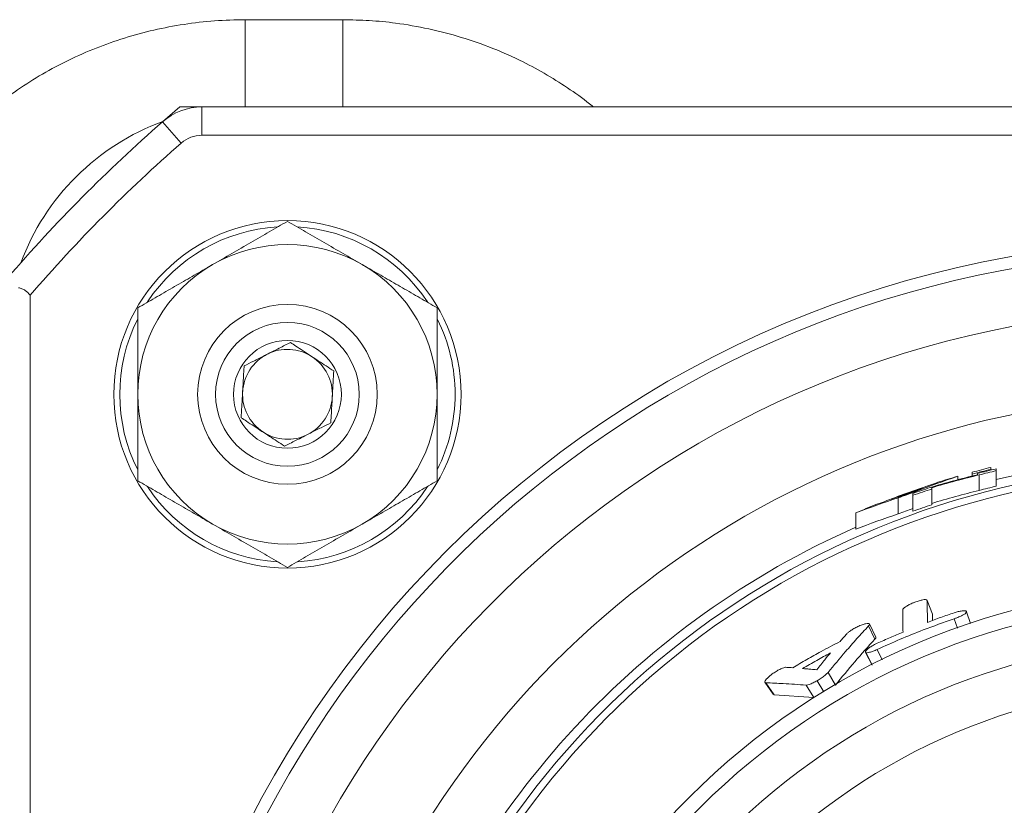
# Model space of a CAD drawing. Units: millimetres. Extents: x 29 to 1151, y -120 to 937.
# Drawn here: x 695 to 728, y 22 to 48 of the extents above; entities that cross this region are included whole.
import ezdxf

# ---------------------------------------------------------------- set-up
doc = ezdxf.new("R2010")
doc.units = ezdxf.units.MM

msp = doc.modelspace()

# ---------------------------------------------------------------- linework, layer by layer
at = {"color": 8, "linetype": 'Continuous', "lineweight": 0}
for p, q in [((702.158, 45.304), (702.158, 48.211)), ((702.158, 48.211), (705.42, 48.211)), ((705.42, 45.304), (705.42, 48.211)), ((700.714, 45.301), (700.714, 44.355)), ((702.158, 45.301), (702.158, 45.304)), ((705.42, 45.301), (705.42, 45.304)), ((699.397, 44.806), (700.021, 44.094)), ((727.782, 32.987), (727.244, 32.861)), ((724.939, 28.826), (725.114, 28.37)), ((726.251, 28.45), (726.383, 28.056)), ((722.981, 27.98), (723.194, 27.541)), ((725.836, 28.216), (725.946, 27.905)), ((722.881, 27.091), (723.094, 26.673)), ((723.27, 27.192), (723.437, 26.851)), ((719.546, 26.083), (719.825, 25.682)), ((721.259, 26.15), (721.484, 25.782))]:
    msp.add_line(p, q, dxfattribs=at)
at = {"color": 7, "linetype": 'Continuous', "lineweight": 15}
for p, q in [((699.397, 44.806), (699.971, 45.301)), ((699.971, 45.301), (700.714, 45.301)), ((700.714, 45.301), (729.609, 45.301)), ((702.158, 45.304), (705.42, 45.304)), ((700.714, 44.355), (729.609, 44.355)), ((694.975, 39.017), (694.975, -28.415)), ((727.065, 33.206), (727.065, 33.269)), ((727.244, 33.16), (727.244, 33.223)), ((725.965, 32.859), (725.965, 32.974)), ((726.436, 33.106), (726.436, 33.043)), ((726.436, 32.979), (726.436, 33.043)), ((726.616, 33.064), (726.616, 33.022)), ((726.678, 32.5), (726.678, 33.017)), ((727.065, 33.179), (727.065, 33.206)), ((727.244, 32.645), (727.244, 33.16)), ((725.09, 32.55), (725.09, 32.592)), ((723.968, 31.717), (723.968, 32.251)), ((724.462, 32.401), (724.462, 32.337)), ((724.462, 31.806), (724.462, 32.337)), ((724.551, 32.433), (724.551, 32.46)), ((725.09, 32.023), (725.09, 32.55)), ((722.555, 31.204), (722.555, 31.75)), ((724.928, 28.843), (724.927, 28.847)), ((725.114, 28.37), (725.117, 28.161)), ((726.241, 28.468), (726.24, 28.472)), ((723.222, 27.603), (723.009, 28.045)), ((722.883, 27.092), (723.094, 26.678)), ((721.625, 26.422), (721.871, 26.001)), ((719.515, 26.101), (719.796, 25.698)), ((720.893, 26.002), (721.154, 25.59)), ((719.825, 25.682), (719.8, 25.701)), ((721.154, 25.59), (719.825, 25.682))]:
    msp.add_line(p, q, dxfattribs=at)
for centre, radius in [((703.569, 35.707), 5.8), ((703.569, 35.707), 3), ((703.569, 35.707), 2.4), ((703.569, 35.707), 1.8), ((733.975, 5.301), 24), ((733.975, 5.301), 23.501), ((733.975, 5.301), 22.25)]:
    msp.add_circle(centre, radius, dxfattribs=at)
at = {"color": 8, "linetype": 'Continuous', "lineweight": 0}
for radius in [35.55, 20.75]:
    msp.add_circle((733.975, 5.301), radius, dxfattribs=at)
at = {"color": 7, "linetype": 'Continuous', "lineweight": 15}
for centre, radius, start, end in [((700.714, 43.301), 2, 90, 131.1948), ((702.158, 37.304), 8, 90, 91.4653), ((705.42, 37.304), 8, 88.5347, 90), ((733.975, 5.301), 52.5, 131.1948, 139.2273), ((702.158, 37.304), 8, 110.0941, 159.5709), ((733.975, 5.301), 51.554, 131.1948, 139.1561), ((700.714, 43.301), 1.054, 90, 131.1948), ((703.569, 35.707), 5, 60, 120), ((733.975, 5.301), 35.15, 6.5354, 173.4632), ((703.569, 35.707), 5, 120, 180), ((703.569, 35.707), 5, 0, 60), ((703.569, 35.707), 1.5, 56.7298, 116.7298), ((703.569, 35.707), 1.5, 116.7298, 176.7298), ((703.569, 35.707), 1.5, 356.7298, 56.7298), ((703.569, 35.707), 5, 180, 240), ((703.569, 35.707), 1.5, 176.7298, 236.7298), ((703.569, 35.707), 1.5, 296.7298, 356.7298), ((703.569, 35.707), 5, 300, 0), ((703.569, 35.707), 1.5, 236.7298, 296.7298), ((733.975, 5.301), 28.809, 103.8787, 105.1693), ((733.975, 5.301), 28.721, 103.5531, 104.8458), ((733.975, 5.301), 28.809, 106.1425, 107.5353), ((733.975, 5.301), 28.748, 103.9087, 105.2023), ((733.975, 5.301), 28.66, 103.5825, 104.7491), ((733.975, 5.301), 28.796, 108.1118, 111.3355), ((733.975, 5.301), 28.785, 108.6189, 110.8369), ((733.975, 5.301), 28.721, 108.1414, 109.3422), ((733.975, 5.301), 28.16, 103.8285, 105.0172), ((733.975, 5.301), 28.748, 109.1359, 110.3698), ((733.975, 5.301), 28.66, 108.059, 109.3851), ((733.975, 5.301), 28.809, 111.9077, 113.3535), ((733.975, 5.301), 28.16, 108.3911, 109.7435), ((733.975, 5.301), 28.248, 109.6799, 110.7468), ((703.569, 35.707), 5, 240, 300)]:
    msp.add_arc(centre, radius, start, end, dxfattribs=at)
at = {"color": 8, "linetype": 'Continuous', "lineweight": 0}
for centre, radius, start, end in [((703.569, 35.707), 5.6, 93.4289, 146.4946), ((703.569, 35.707), 5.6, 33.4175, 86.6792), ((733.975, 5.301), 33.25, 6.9095, 173.0905), ((703.569, 35.707), 5.6, 153.478, 206.7313), ((703.569, 35.707), 5.6, 0, 26.5211), ((733.975, 5.301), 30.37, 19.3721, 160.6279), ((703.569, 35.707), 5.6, 333.268, 0), ((733.975, 5.301), 28.064, 18.9596, 161.0404), ((733.975, 5.301), 27.828, 19.062, 160.938), ((703.569, 35.707), 5.6, 213.358, 266.494), ((703.569, 35.707), 5.6, 273.5061, 326.6415), ((733.975, 5.301), 28.37, 113.7363, 160.6279)]:
    msp.add_arc(centre, radius, start, end, dxfattribs=at)
at = {"color": 7, "linetype": 'Continuous', "lineweight": 15}
for centre, major_axis, ratio, start_param, end_param in [((735.237, 5.301), (29.209, 0), 0.999066, 1.893799, 1.945321), ((733.253, 5.301), (28.513, 0), 0.99968, 1.805734, 1.863278), ((733.253, 5.301), (28.494, 0), 0.99968, 1.803654, 1.861359), ((735.156, 5.301), (29.205, 0), 0.999182, 1.933846, 1.953127), ((735.323, 5.301), (29.271, 0), 0.998938, 1.920485, 1.930395), ((732.749, 5.301), (28.368, 0), 0.999065, 1.885476, 1.938354), ((732.826, 5.301), (28.418, 0), 0.999182, 1.876973, 1.896389), ((733.266, 5.301), (27.994, 0), 0.99968, 1.808361, 1.867182), ((732.668, 5.301), (28.374, 0), 0.998938, 1.899881, 1.91003), ((732.77, 5.301), (27.867, 0), 0.999065, 1.892152, 1.946121)]:
    msp.add_ellipse(centre, major_axis=major_axis, ratio=ratio, start_param=start_param, end_param=end_param, dxfattribs=at)
at = {"color": 8, "linetype": 'Continuous', "lineweight": 0}
for points, knots in [([(689.176, 36.464), (689.202, 36.792), (689.254, 37.448), (689.435, 38.416), (689.695, 39.391), (690.048, 40.362), (690.496, 41.324), (691.026, 42.245), (691.621, 43.099), (692.274, 43.886), (692.974, 44.605), (693.732, 45.271), (694.536, 45.872), (695.38, 46.406), (696.258, 46.873), (697.174, 47.276), (698.124, 47.612), (699.105, 47.877), (700.112, 48.067), (701.132, 48.188), (701.816, 48.203), (702.158, 48.211)], [0, 0, 0, 0, 0.05198, 0.104044, 0.156027, 0.21199, 0.268147, 0.324307, 0.380274, 0.432667, 0.48522, 0.537768, 0.590157, 0.641017, 0.692034, 0.743044, 0.793895, 0.845337, 0.896952, 0.948564, 1, 1, 1, 1]), ([(705.42, 48.211), (705.715, 48.205), (706.304, 48.194), (707.264, 48.097), (708.293, 47.919), (709.379, 47.636), (710.434, 47.267), (711.391, 46.84), (712.252, 46.374), (713.02, 45.878), (713.531, 45.518), (713.772, 45.311), (713.784, 45.301)], [0, 0, 0, 0, 0.096689, 0.193379, 0.316474, 0.440063, 0.563671, 0.686791, 0.789148, 0.891888, 0.994771, 1, 1, 1, 1])]:
    msp.add_open_spline(points, degree=3, knots=knots, dxfattribs=at)
at = {"color": 7, "linetype": 'Continuous', "lineweight": 15}
for points, knots in [([(703.569, 41.48), (703.367, 41.364), (702.963, 41.13), (702.343, 40.772), (701.71, 40.407), (701.283, 40.16), (701.069, 40.037)], [0, 0, 0, 0, 0.247269, 0.495363, 0.746874, 1, 1, 1, 1]), ([(703.569, 41.48), (703.771, 41.364), (704.175, 41.13), (704.796, 40.772), (705.428, 40.407), (705.855, 40.16), (706.069, 40.037)], [0, 0, 0, 0, 0.2472686, 0.4953626, 0.746874, 1, 1, 1, 1]), ([(701.069, 40.037), (701.01, 40.003), (700.756, 39.856), (700.308, 39.597), (699.725, 39.261), (699.144, 38.925), (698.761, 38.704), (698.569, 38.593)], [0, 0, 0, 0, 0.070028, 0.299792, 0.530817, 0.765019, 1, 1, 1, 1]), ([(706.069, 40.037), (706.128, 40.003), (706.382, 39.856), (706.831, 39.597), (707.414, 39.261), (707.995, 38.925), (708.377, 38.704), (708.569, 38.593)], [0, 0, 0, 0, 0.070028, 0.299792, 0.530817, 0.765019, 1, 1, 1, 1]), ([(694.589, 39.265), (694.627, 39.256), (694.704, 39.238), (694.839, 39.167), (694.923, 39.075), (694.975, 39.017)], [0, 0, 0, 0, 0.267375, 0.541714, 1, 1, 1, 1]), ([(698.569, 38.593), (698.569, 38.381), (698.569, 37.988), (698.569, 37.405), (698.569, 36.846), (698.569, 36.279), (698.569, 35.898), (698.569, 35.707)], [0, 0, 0, 0, 0.2250506, 0.417272, 0.6100011, 0.8046084, 1, 1, 1, 1]), ([(708.569, 38.593), (708.569, 38.381), (708.569, 37.988), (708.569, 37.405), (708.569, 36.846), (708.569, 36.279), (708.569, 35.898), (708.569, 35.707)], [0, 0, 0, 0, 0.225051, 0.417272, 0.610001, 0.804608, 1, 1, 1, 1]), ([(702.121, 36.657), (702.227, 36.71), (702.387, 36.791), (702.617, 36.907), (702.819, 37.008), (703.049, 37.124), (703.28, 37.24), (703.487, 37.345), (703.607, 37.405), (703.668, 37.436)], [0, 0, 0, 0, 0.2160387, 0.3271985, 0.4398583, 0.5934145, 0.7521028, 0.8754836, 1, 1, 1, 1]), ([(703.668, 37.436), (703.726, 37.398), (703.864, 37.307), (704.095, 37.156), (704.355, 36.985), (704.615, 36.815), (704.869, 36.648), (705.032, 36.541), (705.116, 36.486)], [0, 0, 0, 0, 0.128194, 0.301606, 0.480223, 0.644962, 0.81559, 1, 1, 1, 1]), ([(702.022, 34.928), (702.029, 35.046), (702.039, 35.225), (702.054, 35.482), (702.067, 35.708), (702.081, 35.965), (702.096, 36.223), (702.109, 36.454), (702.117, 36.589), (702.121, 36.657)], [0, 0, 0, 0, 0.216039, 0.327199, 0.439858, 0.593415, 0.752103, 0.875484, 1, 1, 1, 1]), ([(705.116, 36.486), (705.109, 36.367), (705.099, 36.188), (705.084, 35.931), (705.072, 35.706), (705.057, 35.448), (705.042, 35.191), (705.029, 34.959), (705.021, 34.824), (705.017, 34.756)], [0, 0, 0, 0, 0.2160387, 0.3271985, 0.4398583, 0.5934145, 0.7521028, 0.8754836, 1, 1, 1, 1]), ([(698.569, 35.707), (698.569, 35.469), (698.569, 35.048), (698.569, 34.447), (698.569, 33.901), (698.569, 33.358), (698.569, 32.999), (698.569, 32.82)], [0, 0, 0, 0, 0.242912, 0.430859, 0.619421, 0.809518, 1, 1, 1, 1]), ([(708.569, 35.707), (708.569, 35.469), (708.569, 35.048), (708.569, 34.447), (708.569, 33.901), (708.569, 33.358), (708.569, 32.999), (708.569, 32.82)], [0, 0, 0, 0, 0.242912, 0.430859, 0.619421, 0.809518, 1, 1, 1, 1]), ([(703.47, 33.977), (703.386, 34.033), (703.226, 34.138), (702.972, 34.305), (702.715, 34.473), (702.452, 34.645), (702.221, 34.797), (702.081, 34.889), (702.022, 34.928)], [0, 0, 0, 0, 0.18441, 0.349501, 0.519771, 0.692708, 0.871806, 1, 1, 1, 1]), ([(705.017, 34.756), (704.911, 34.703), (704.751, 34.622), (704.521, 34.507), (704.32, 34.405), (704.089, 34.289), (703.859, 34.173), (703.652, 34.069), (703.531, 34.008), (703.47, 33.977)], [0, 0, 0, 0, 0.216039, 0.327199, 0.439858, 0.593415, 0.752103, 0.875484, 1, 1, 1, 1]), ([(701.069, 31.377), (701.01, 31.411), (700.756, 31.557), (700.308, 31.816), (699.725, 32.153), (699.144, 32.488), (698.761, 32.709), (698.569, 32.82)], [0, 0, 0, 0, 0.070028, 0.299792, 0.530817, 0.765019, 1, 1, 1, 1]), ([(706.069, 31.377), (706.128, 31.411), (706.382, 31.557), (706.831, 31.816), (707.414, 32.153), (707.995, 32.488), (708.377, 32.709), (708.569, 32.82)], [0, 0, 0, 0, 0.070028, 0.299792, 0.530817, 0.765019, 1, 1, 1, 1]), ([(703.569, 29.933), (703.367, 30.05), (702.963, 30.283), (702.343, 30.641), (701.71, 31.006), (701.283, 31.253), (701.069, 31.377)], [0, 0, 0, 0, 0.247269, 0.495363, 0.746874, 1, 1, 1, 1]), ([(703.569, 29.933), (703.771, 30.05), (704.175, 30.283), (704.796, 30.641), (705.428, 31.006), (705.855, 31.253), (706.069, 31.377)], [0, 0, 0, 0, 0.2472686, 0.4953626, 0.746874, 1, 1, 1, 1]), ([(724.12, 28.512), (724.125, 28.525), (724.134, 28.551), (724.203, 28.609), (724.304, 28.672), (724.419, 28.729), (724.496, 28.759), (724.527, 28.772)], [0, 0, 0, 0, 0.212364, 0.424847, 0.63572, 0.85161, 1, 1, 1, 1]), ([(724.527, 28.772), (724.574, 28.789), (724.669, 28.822), (724.794, 28.851), (724.887, 28.859), (724.932, 28.848), (724.937, 28.832), (724.939, 28.826)], [0, 0, 0, 0, 0.222325, 0.444942, 0.661236, 0.874497, 1, 1, 1, 1]), ([(724.939, 28.826), (724.939, 28.741), (724.941, 28.577), (724.943, 28.335), (724.944, 28.176), (724.945, 28.097)], [0, 0, 0, 0, 0.3489728, 0.6744864, 1, 1, 1, 1]), ([(724.13, 27.774), (724.129, 27.86), (724.126, 28.026), (724.123, 28.272), (724.121, 28.432), (724.12, 28.512)], [0, 0, 0, 0, 0.348964, 0.674482, 1, 1, 1, 1]), ([(724.945, 28.097), (725.02, 28.125), (725.171, 28.181), (725.467, 28.288), (725.689, 28.364), (725.835, 28.413)], [0, 0, 0, 0, 0.255985, 0.511969, 1, 1, 1, 1]), ([(725.835, 28.413), (725.882, 28.428), (725.978, 28.457), (726.105, 28.481), (726.199, 28.485), (726.245, 28.472), (726.25, 28.456), (726.251, 28.45)], [0, 0, 0, 0, 0.221743, 0.443756, 0.659931, 0.873629, 1, 1, 1, 1]), ([(726.251, 28.45), (726.247, 28.438), (726.238, 28.413), (726.167, 28.361), (726.062, 28.305), (725.946, 28.255), (725.867, 28.227), (725.836, 28.216)], [0, 0, 0, 0, 0.212403, 0.424939, 0.635918, 0.852481, 1, 1, 1, 1]), ([(722.981, 27.98), (722.851, 27.839), (722.591, 27.556), (722.137, 27.041), (721.818, 26.656), (721.625, 26.422)], [0, 0, 0, 0, 0.281478, 0.562955, 1, 1, 1, 1]), ([(722.253, 27.715), (722.274, 27.736), (722.317, 27.777), (722.425, 27.852), (722.552, 27.925), (722.672, 27.981), (722.742, 28.008), (722.768, 28.018)], [0, 0, 0, 0, 0.215128, 0.430305, 0.64536, 0.864931, 1, 1, 1, 1]), ([(722.768, 28.018), (722.808, 28.031), (722.888, 28.056), (722.971, 28.066), (723.014, 28.052), (723.014, 28.02), (722.99, 27.992), (722.981, 27.98)], [0, 0, 0, 0, 0.219021, 0.438375, 0.650634, 0.861119, 1, 1, 1, 1]), ([(725.836, 28.216), (725.49, 28.094), (724.883, 27.881), (724.029, 27.535), (723.523, 27.306), (723.27, 27.192)], [0, 0, 0, 0, 0.3970818, 0.6983742, 1, 1, 1, 1]), ([(722.029, 27.457), (722.047, 27.479), (722.085, 27.522), (722.159, 27.608), (722.216, 27.672), (722.253, 27.715)], [0, 0, 0, 0, 0.251573, 0.503146, 1, 1, 1, 1]), ([(723.267, 27.397), (723.34, 27.43), (723.486, 27.497), (723.773, 27.624), (723.988, 27.715), (724.13, 27.774)], [0, 0, 0, 0, 0.255961, 0.511921, 1, 1, 1, 1]), ([(720.445, 26.58), (720.602, 26.673), (720.916, 26.858), (721.443, 27.153), (721.817, 27.347), (722.029, 27.457)], [0, 0, 0, 0, 0.3020947, 0.6041894, 1, 1, 1, 1]), ([(723.194, 27.541), (722.967, 27.29), (722.518, 26.792), (722.086, 26.263), (721.871, 26.001)], [0, 0, 0, 0, 0.5034449, 1, 1, 1, 1]), ([(722.873, 27.108), (722.877, 27.122), (722.885, 27.149), (722.952, 27.212), (723.05, 27.282), (723.161, 27.347), (723.236, 27.383), (723.267, 27.397)], [0, 0, 0, 0, 0.2123882, 0.4248852, 0.6360961, 0.8523143, 1, 1, 1, 1]), ([(723.217, 27.6), (723.22, 27.598), (723.234, 27.589), (723.212, 27.563), (723.194, 27.541)], [0, 0, 0, 0, 0.178807, 1, 1, 1, 1]), ([(720.772, 26.555), (720.851, 26.601), (721.008, 26.693), (721.318, 26.868), (721.552, 26.994), (721.705, 27.077)], [0, 0, 0, 0, 0.255733, 0.511466, 1, 1, 1, 1]), ([(721.705, 27.077), (721.642, 27.002), (721.534, 26.872), (721.381, 26.684), (721.291, 26.572), (721.246, 26.515)], [0, 0, 0, 0, 0.405499, 0.702747, 1, 1, 1, 1]), ([(723.27, 27.192), (723.225, 27.172), (723.133, 27.132), (723.012, 27.093), (722.923, 27.078), (722.879, 27.086), (722.874, 27.102), (722.873, 27.108)], [0, 0, 0, 0, 0.2226511, 0.4456081, 0.661586, 0.8739762, 1, 1, 1, 1]), ([(719.546, 26.083), (719.534, 26.087), (719.508, 26.094), (719.52, 26.141), (719.57, 26.207), (719.645, 26.281), (719.707, 26.33), (719.733, 26.351)], [0, 0, 0, 0, 0.211847, 0.423873, 0.632852, 0.845718, 1, 1, 1, 1]), ([(719.733, 26.351), (719.774, 26.381), (719.856, 26.44), (719.986, 26.516), (720.103, 26.571), (720.181, 26.595), (720.211, 26.596), (720.221, 26.596)], [0, 0, 0, 0, 0.223078, 0.44636, 0.665618, 0.883037, 1, 1, 1, 1]), ([(720.221, 26.596), (720.24, 26.595), (720.278, 26.592), (720.352, 26.587), (720.408, 26.583), (720.445, 26.58)], [0, 0, 0, 0, 0.25051, 0.501019, 1, 1, 1, 1]), ([(721.246, 26.515), (721.182, 26.521), (721.07, 26.531), (720.912, 26.544), (720.819, 26.551), (720.772, 26.555)], [0, 0, 0, 0, 0.40681, 0.703405, 1, 1, 1, 1]), ([(721.625, 26.422), (721.6, 26.397), (721.551, 26.347), (721.431, 26.257), (721.328, 26.19), (721.27, 26.157), (721.259, 26.15)], [0, 0, 0, 0, 0.307457, 0.615204, 0.924555, 1, 1, 1, 1]), ([(720.893, 26.002), (720.766, 26.011), (720.51, 26.029), (720.06, 26.057), (719.741, 26.073), (719.546, 26.083)], [0, 0, 0, 0, 0.282313, 0.564626, 1, 1, 1, 1]), ([(721.259, 26.15), (721.213, 26.125), (721.121, 26.074), (720.999, 26.023), (720.927, 26.004), (720.899, 26.002), (720.893, 26.002)], [0, 0, 0, 0, 0.304744, 0.609953, 0.913479, 1, 1, 1, 1])]:
    msp.add_open_spline(points, degree=3, knots=knots, dxfattribs=at)

doc.saveas('drawing.dxf')
